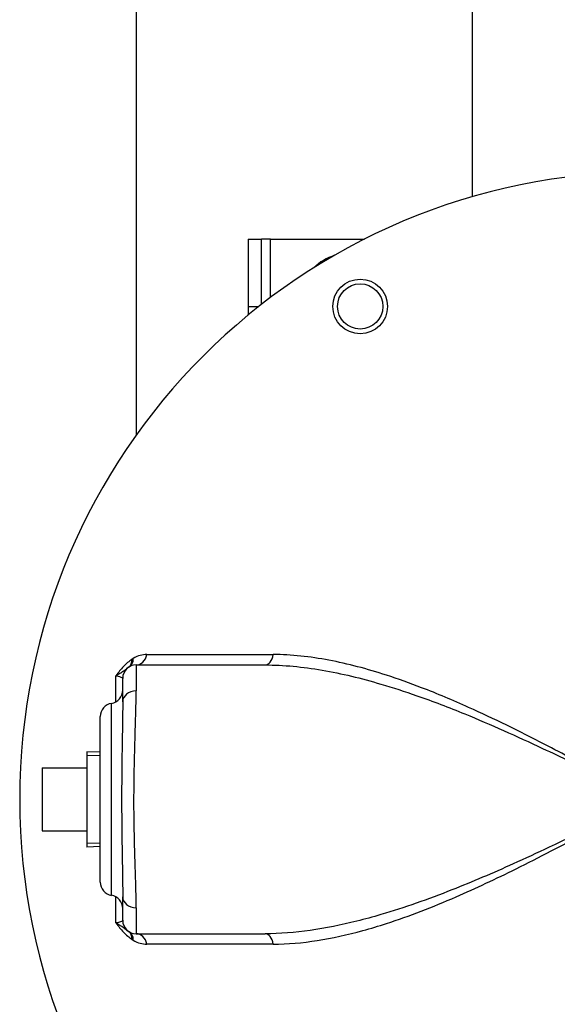
# Model space of a CAD drawing. Extents: x 216 to 4908, y 84 to 3384.
# Drawn here: x 1988 to 2108, y 2816 to 3035 of the extents above; entities that cross this region are included whole.
import ezdxf

# ---------------------------------------------------------------- set-up
doc = ezdxf.new("R2010")
doc.units = 0
doc.header["$LTSCALE"] = 48
doc.header["$MEASUREMENT"] = 0
doc.layers.get('0').update_dxf_attribs({"linetype": 'CONTINUOUS'})

msp = doc.modelspace()

# ---------------------------------------------------------------- linework, layer by layer
for p, q in [((2014.49, 3079.23), (2014.49, 2942.64)), ((2089.49, 3079.23), (2089.49, 2995.84)), ((2039.49, 2986.38), (2042.49, 2986.38)), ((2039.49, 2986.38), (2039.49, 2971.38)), ((2044.49, 2986.38), (2042.49, 2986.38)), ((2042.49, 2971.85), (2042.49, 2986.38)), ((2044.49, 2973.38), (2044.49, 2986.38)), ((2044.49, 2986.38), (2065.45, 2986.38)), ((2039.49, 2971.38), (2041.89, 2971.38)), ((2039.49, 2971.38), (2039.49, 2969.45)), ((2016.89, 2893.69), (2045.08, 2893.69)), ((2014.49, 2891.38), (2043.29, 2891.38)), ((2014.49, 2891.38), (2014.49, 2885.58)), ((2009.96, 2883.14), (2009.96, 2888.97)), ((2011.49, 2883.16), (2011.49, 2888.38)), ((2008.99, 2839.96), (2008.99, 2882.8)), ((2006.49, 2842.91), (2006.49, 2879.84)), ((2003.49, 2872.01), (2003.49, 2850.74)), ((2006.49, 2871.92), (2003.49, 2872.01)), ((2006.49, 2871.06), (2003.49, 2871.16)), ((1993.49, 2868.38), (2003.49, 2868.38)), ((1993.49, 2868.38), (1993.49, 2854.38)), ((1993.49, 2854.38), (2003.49, 2854.38)), ((2003.49, 2851.6), (2006.49, 2851.7)), ((2006.49, 2850.84), (2003.49, 2850.74)), ((2009.96, 2833.79), (2009.96, 2839.62)), ((2011.49, 2834.38), (2011.49, 2839.6)), ((2014.49, 2837.18), (2014.49, 2831.38)), ((2014.49, 2831.38), (2043.29, 2831.38)), ((2045.08, 2829.07), (2016.89, 2829.07))]:
    msp.add_line(p, q)
for radius in [6.1, 5.05]:
    msp.add_circle((2064.49, 2971.38), radius)
for centre, radius, start, end in [((2128.49, 2861.38), 140, 90, 270), ((2062.49, 2971.38), 12, 107.9774, 133.9501), ((2014.49, 2888.38), 3, 90, 180), ((2008.49, 2885.76), 3, 279.5941, 0), ((2009.49, 2879.84), 3, 99.5941, 180), ((2009.49, 2842.91), 3, 180, 260.4059), ((2008.49, 2837), 3, 0, 80.4059), ((2014.49, 2834.38), 3, 180, 270)]:
    msp.add_arc(centre, radius, start, end)
for centre, major_axis, ratio, start_param, end_param in [((2011.07, 2893.31), (1.71, -2.46), 0.721529, 0, 0.861216), ((2011.4, 2893.52), (1.55, -2.57), 0.742323, 0, 0.907923), ((2014.49, 2894.38), (0, -3), 0.819317, 0, 1.337928), ((2043.29, 2894.38), (0, -3), 0.612372, 0, 1.337928), ((2014.49, 2883.16), (-3, 0), 0.806629, 4.712389, 6.283185), ((2014.49, 2839.6), (-3, 0), 0.806629, 0, 1.570796), ((2011.07, 2829.45), (1.71, 2.46), 0.721529, 5.421969, 6.283185), ((2011.4, 2829.24), (1.55, 2.57), 0.742323, 5.375263, 6.283185), ((2014.49, 2828.38), (0, 3), 0.819317, 4.945257, 6.283185), ((2043.29, 2828.38), (0, 3), 0.612372, 4.945257, 6.283185)]:
    msp.add_ellipse(centre, major_axis=major_axis, ratio=ratio, start_param=start_param, end_param=end_param)
for points, knots in [([(2013.54, 2892.64), (2013.22, 2892.42), (2012.9, 2892.17), (2012.28, 2891.62), (2011.98, 2891.33), (2011.68, 2891.01), (2011.38, 2890.7), (2011.09, 2890.37), (2010.52, 2889.69), (2010.24, 2889.33), (2009.96, 2888.97)], [-0.6862363, -0.6862363, -0.6862363, -0.6862363, -0.5143216, -0.5143216, -0.3424069, -0.3424069, -0.3424069, -0.1704921, -0.1704921, 0.0014226, 0.0014226, 0.0014226, 0.0014226]), ([(2013.85, 2892.84), (2013.8, 2892.81), (2013.75, 2892.78), (2013.64, 2892.71), (2013.59, 2892.67), (2013.54, 2892.64)], [-0.05619775, -0.05619775, -0.05619775, -0.05619775, -0.02809887, -0.02809887, 0, 0, 0, 0]), ([(2016.89, 2893.69), (2016.39, 2893.69), (2015.88, 2893.62), (2014.86, 2893.35), (2014.35, 2893.14), (2013.85, 2892.84)], [-0.5329937, -0.5329937, -0.5329937, -0.5329937, -0.2664969, -0.2664969, 0, 0, 0, 0]), ([(2128.49, 2861.38), (2124.93, 2863.33), (2121.35, 2865.29), (2113.74, 2869.41), (2109.72, 2871.55), (2100.01, 2876.57), (2094.35, 2879.36), (2085.19, 2883.47), (2081.69, 2884.95), (2075.58, 2887.31), (2072.97, 2888.24), (2066.06, 2890.48), (2061.75, 2891.63), (2053.27, 2893.23), (2049.11, 2893.69), (2045.08, 2893.69)], [-9.950966, -9.950966, -9.950966, -9.950966, -8.704392, -8.704392, -7.300659, -7.300659, -5.307211, -5.307211, -4.066692, -4.066692, -3.128219, -3.128219, -1.564112, -1.564112, 0, 0, 0, 0]), ([(2009.96, 2888.97), (2010.29, 2889.16), (2010.59, 2889.34), (2011.14, 2889.69), (2011.39, 2889.85), (2011.62, 2890.01), (2011.85, 2890.17), (2012.06, 2890.32), (2012.45, 2890.6), (2012.62, 2890.73), (2012.78, 2890.84)], [-0.0014226, -0.0014226, -0.0014226, -0.0014226, 0.1704921, 0.1704921, 0.3424069, 0.3424069, 0.3424069, 0.5143216, 0.5143216, 0.6862363, 0.6862363, 0.6862363, 0.6862363]), ([(2043.29, 2891.38), (2047.41, 2891.38), (2051.66, 2890.96), (2060.32, 2889.47), (2064.72, 2888.4), (2071.78, 2886.32), (2074.45, 2885.45), (2080.69, 2883.27), (2084.26, 2881.9), (2093.62, 2878.07), (2099.4, 2875.48), (2109.32, 2870.83), (2113.43, 2868.83), (2121.2, 2865.01), (2124.85, 2863.19), (2128.49, 2861.38)], [0, 0, 0, 0, 1.564112, 1.564112, 3.128219, 3.128219, 4.066692, 4.066692, 5.307211, 5.307211, 7.300659, 7.300659, 8.704392, 8.704392, 9.950966, 9.950966, 9.950966, 9.950966]), ([(2009.96, 2888.97), (2010, 2888.96), (2010.04, 2888.95), (2010.65, 2888.83), (2011.05, 2888.71), (2011.42, 2888.52), (2011.49, 2888.45), (2011.49, 2888.38)], [-0.7704142, -0.7704142, -0.7704142, -0.7704142, -0.7388206, -0.7388206, -0.2841618, -0.2841618, 0, 0, 0, 0]), ([(2014.49, 2837.18), (2014.49, 2837.73), (2014.49, 2838.32), (2014.46, 2840.61), (2014.4, 2842.52), (2014.28, 2846.55), (2014.21, 2848.7), (2014.12, 2852.02), (2014.1, 2853.12), (2014.04, 2856.11), (2014.01, 2858.06), (2014, 2861.97), (2014.01, 2863.93), (2014.07, 2868.64), (2014.14, 2871.41), (2014.24, 2875.03), (2014.27, 2876.03), (2014.35, 2878.65), (2014.4, 2880.23), (2014.47, 2883.12), (2014.49, 2884.43), (2014.49, 2885.58)], [0, 0, 0, 0, 0.252357, 0.252357, 0.924389, 0.924389, 1.566637, 1.566637, 1.874886, 1.874886, 2.398318, 2.398318, 2.921755, 2.921755, 3.684085, 3.684085, 3.989519, 3.989519, 4.514025, 4.514025, 5.038535, 5.038535, 5.038535, 5.038535]), ([(2011.49, 2883.16), (2011.49, 2882.25), (2011.48, 2881.18), (2011.45, 2878.74), (2011.42, 2877.37), (2011.38, 2875.03), (2011.37, 2874.13), (2011.32, 2870.83), (2011.28, 2868.25), (2011.25, 2863.8), (2011.25, 2861.94), (2011.25, 2858.23), (2011.27, 2856.39), (2011.3, 2853.58), (2011.31, 2852.56), (2011.35, 2849.5), (2011.39, 2847.55), (2011.45, 2844), (2011.48, 2842.38), (2011.49, 2840.51), (2011.49, 2840.03), (2011.49, 2839.6)], [-5.038535, -5.038535, -5.038535, -5.038535, -4.514025, -4.514025, -3.989519, -3.989519, -3.684085, -3.684085, -2.921755, -2.921755, -2.398318, -2.398318, -1.874886, -1.874886, -1.566637, -1.566637, -0.924389, -0.924389, -0.252357, -0.252357, 0, 0, 0, 0]), ([(2128.49, 2861.38), (2121.22, 2857.76), (2113.91, 2854.12), (2103.97, 2849.41), (2101.3, 2848.18), (2094.08, 2844.92), (2089.52, 2842.96), (2084.98, 2841.17), (2079.64, 2839.07), (2074.35, 2837.19), (2067.33, 2835.12), (2065.52, 2834.63), (2056.73, 2832.44), (2049.84, 2831.38), (2043.29, 2831.38)], [-0.005673, -0.005673, -0.005673, -0.005673, 2.482068, 2.482068, 3.397567, 3.397567, 4.969809, 4.969809, 4.969809, 6.817073, 6.817073, 7.457551, 7.457551, 9.945292, 9.945292, 9.945292, 9.945292]), ([(2045.08, 2829.07), (2051.49, 2829.07), (2058.24, 2830.21), (2066.84, 2832.57), (2068.61, 2833.11), (2075.48, 2835.33), (2080.67, 2837.35), (2085.89, 2839.62), (2090.33, 2841.55), (2094.81, 2843.66), (2101.87, 2847.16), (2104.48, 2848.49), (2114.21, 2853.56), (2121.37, 2857.48), (2128.49, 2861.38)], [-9.945292, -9.945292, -9.945292, -9.945292, -7.457551, -7.457551, -6.817073, -6.817073, -4.969809, -4.969809, -4.969809, -3.397567, -3.397567, -2.482068, -2.482068, 0.005673, 0.005673, 0.005673, 0.005673]), ([(2011.49, 2834.38), (2011.49, 2834.27), (2011.32, 2834.16), (2010.74, 2833.96), (2010.41, 2833.87), (2009.98, 2833.79), (2009.97, 2833.79), (2009.96, 2833.79)], [-1.0844619, -1.0844619, -1.0844619, -1.0844619, -0.6440702, -0.6440702, -0.3220351, -0.3220351, -0.3140477, -0.3140477, -0.3140477, -0.3140477]), ([(2009.96, 2833.79), (2010.51, 2833.06), (2011.09, 2832.37), (2012.28, 2831.12), (2012.9, 2830.56), (2013.54, 2830.12)], [-0.687659, -0.687659, -0.687659, -0.687659, -0.3438295, -0.3438295, 0, 0, 0, 0]), ([(2012.78, 2831.91), (2012.46, 2832.14), (2012.08, 2832.42), (2011.16, 2833.06), (2010.61, 2833.42), (2009.96, 2833.79)], [0, 0, 0, 0, 0.3438295, 0.3438295, 0.687659, 0.687659, 0.687659, 0.687659]), ([(2013.54, 2830.12), (2013.56, 2830.1), (2013.59, 2830.08), (2013.64, 2830.05), (2013.67, 2830.03), (2013.69, 2830.01), (2013.72, 2830), (2013.75, 2829.98), (2013.8, 2829.95), (2013.83, 2829.93), (2013.85, 2829.92)], [-0.05619775, -0.05619775, -0.05619775, -0.05619775, -0.04214831, -0.04214831, -0.02809887, -0.02809887, -0.02809887, -0.01404944, -0.01404944, 0, 0, 0, 0]), ([(2013.85, 2829.92), (2014.35, 2829.61), (2014.86, 2829.41), (2015.88, 2829.13), (2016.39, 2829.07), (2016.89, 2829.07)], [-0.5329937, -0.5329937, -0.5329937, -0.5329937, -0.2664969, -0.2664969, 0, 0, 0, 0])]:
    msp.add_open_spline(points, degree=3, knots=knots)

doc.saveas('drawing.dxf')
